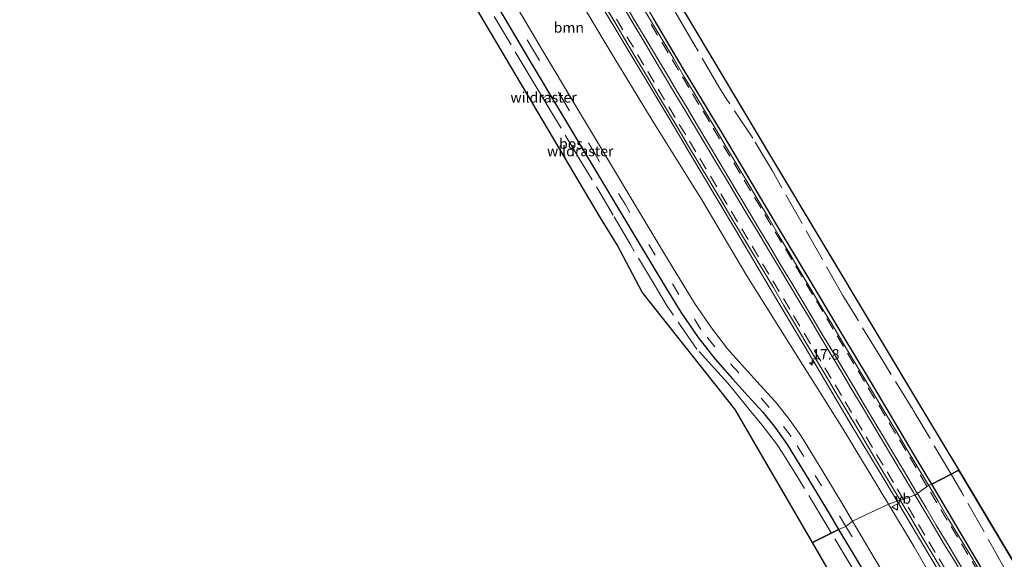
# Model space of a CAD drawing. Units: metres. Extents: x 213204 to 220004, y 487980 to 493750.
# Drawn here: x 213891 to 214129, y 491732 to 491863 of the extents above; entities that cross this region are included whole.
import ezdxf
from ezdxf.enums import TextEntityAlignment as Align

# ---------------------------------------------------------------- set-up
doc = ezdxf.new("R2010")
doc.units = ezdxf.units.M
doc.linetypes.add('IE-TERREINAFSCHEIDING', pattern=[10, 8, -2])
doc.linetypes.add('VW-3-9_STREEP', pattern=[12, 3, -9])
doc.layers.get('0').update_dxf_attribs({"lineweight": 25})
for name, color, linetype, lineweight in [('B-ME-AM-KILOMETR-S-B1', 7, 'Continuous', 18), ('B-ME-GR-BOOM-GV-B6', 93, 'Continuous', 18), ('B-ME-GR-BOS-GV-B6', 10, 'Continuous', 25), ('B-ME-IE-GRASLAND-GV-B6', 93, 'Continuous', 18), ('B-ME-IE-HULPGEOMETRIE-L-B1', 53, 'Continuous', 18), ('B-ME-IE-TERREINAFSCHEIDING-RASTERHEKWERK-L-B1', 8, 'IE-TERREINAFSCHEIDING', 18), ('B-ME-KG-KADASTRAAL-OPNAMEDTMGRENS-L-B1', 10, 'Continuous', 25), ('B-ME-VH-VERH_SOORT-BITUMEN-GV-B6', 8, 'IE-TERREINAFSCHEIDING-NATUURLIJK-HOUTWAL', 18), ('B-ME-VH-VERH_SOORT-GV-B6', 8, 'Continuous', 18), ('B-ME-VW-MARKERING-39STREEP-015-L-B1', 255, 'VW-3-9_STREEP', 18), ('B-ME-VW-MARKERING-STREEP-015-L-B1', 7, 'Continuous', 18), ('B-ME-VW-MEUBILAIR_WEGMEUBILAIR-VERKEERSBORD-S-B1', 8, 'Continuous', 18)]:
    doc.layers.add(name, color=color, linetype=linetype, lineweight=lineweight)
doc.styles.add('NLCS-ISO', font='NLCS-ISO.TTF')
doc.linetypes.add('IE-TERREINAFSCHEIDING-NATUURLIJK-HOUTWAL', pattern='A,7,-1.5,[67,NLCS.SHX,S=0.75,R=45,X=0,Y=0],-1.5,7,-1.5,[70,NLCS.SHX,S=0.75,R=0,X=0,Y=0],-1.5', length=20)

# ---------------------------------------------------------------- blocks, each defined once
blk = doc.blocks.new('verkeersbord')
for p, q in [((0, 0.75), (-0.75, -0.625)), ((0.75, -0.625), (0, 0.75)), ((-0.75, -0.625), (0.75, -0.625))]:
    blk.add_line(p, q)
blk = doc.blocks.new('hecto')
for p, q in [((0, 0.625), (-0.625, 0)), ((0, -0.625), (0, 0.625)), ((-0.625, 0), (0.625, 0)), ((0.625, 0), (0, -0.625))]:
    blk.add_line(p, q)

msp = doc.modelspace()

# ---------------------------------------------------------------- linework, layer by layer
at = {"layer": 'B-ME-GR-BOOM-GV-B6'}
for points in [[(214023.405, 491872.327, 4.313), (214034.881, 491853.091, 4.329), (214043.928, 491838.257, 4.377), (214055.954, 491818.928, 4.458), (214066.901, 491800.436, 4.45), (214077.214, 491783.916, 4.377), (214090.223, 491763.28, 4.377), (214101.245, 491745.064, 4.377), (214092.491, 491740.937, 4.296), (214090.44, 491744.426, 4.26), (214085.268, 491752.982, 4.204), (214079.94, 491761.67, 4.228), (214076.865, 491766.005, 4.204), (214073.759, 491769.951, 4.208), (214070.121, 491773.941, 4.163), (214066.335, 491778.115, 4.175), (214062.191, 491782.766, 4.147), (214058.273, 491787.795, 4.099), (214054.151, 491793.804, 4.111), (214050.754, 491799.37, 4.115), (214046.732, 491806.039, 4.103), (214040.953, 491815.769, 4.082), (214033.118, 491828.871, 4.086), (214025.093, 491842.213, 4.131), (214017.522, 491854.919, 4.038), (214008.821, 491869.615, 4.014)], [(214101.245, 491745.064, 4.377), (214107.408, 491734.697, 4.43), (214114.482, 491722.419, 4.413), (214125.218, 491704.576, 4.417), (214135.054, 491688.731, 4.417), (214140.401, 491679.284, 4.417), (214144.532, 491672.652, 4.494), (214144.338, 491672.52, 4.491), (214140.206, 491669.609, 4.385), (214139.073, 491668.971, 4.369), (214138.404, 491668.722, 4.336), (214137.406, 491668.769, 4.316), (214136.365, 491669.061, 4.222), (214135.112, 491669.455, 4.312), (214130.641, 491676.932, 4.352), (214120.574, 491693.792, 4.393), (214112.653, 491706.92, 4.369), (214104.804, 491720.244, 4.413), (214097.707, 491732.063, 4.328), (214092.491, 491740.937, 4.296), (214101.245, 491745.064, 4.377)]]:
    msp.add_polyline3d(points, dxfattribs=at)
at = {"layer": 'B-ME-GR-BOS-GV-B6'}
for points in [[(214031.236, 491898.938, 4.006), (214072.62, 491829.499, 4.716), (214110.452, 491766.311, 4.139), (214118.286, 491753.312, 4.171), (214111.678, 491749.917, 4.521), (214107.996, 491756.082, 4.491), (214102.986, 491764.51, 4.508), (214096.585, 491775.276, 4.584), (214089.736, 491786.735, 4.609), (214081.221, 491800.953, 4.614), (214074.543, 491812.133, 4.63), (214068.371, 491822.408, 4.64), (214061.177, 491834.567, 4.583), (214051.546, 491850.561, 4.535), (214044.163, 491863.04, 4.475)], [(214082.749, 491735.77, 4.325), (214064.041, 491768.051, 4.309), (214041.48, 491796.453, 3.961), (214035.411, 491807.969, 3.998), (214031.403, 491814.55, 4.002), (214000.851, 491866.138, 3.998)], [(214005.416, 491867.598, 3.994), (214014.12, 491852.898, 4.01), (214021.698, 491840.18, 4.034), (214029.724, 491826.836, 4.034), (214037.554, 491813.743, 4.03), (214043.337, 491804.007, 4.058), (214047.371, 491797.318, 4.082), (214050.828, 491791.653, 4.05), (214055.078, 491785.458, 4.018), (214059.15, 491780.231, 4.058), (214063.392, 491775.469, 4.082), (214067.194, 491771.279, 4.05), (214070.738, 491767.391, 4.107), (214073.695, 491763.635, 4.123), (214076.636, 491759.489, 4.151), (214081.888, 491750.924, 4.171), (214087.041, 491742.4, 4.288), (214089.079, 491738.932, 4.248), (214082.749, 491735.77, 4.325)], [(214154.144, 491678.518, 4.569), (214154.099, 491678.594, 4.569), (214143.472, 491696.578, 4.568), (214135.241, 491710.349, 4.552), (214125.527, 491726.507, 4.528), (214118.569, 491738.22, 4.522), (214111.678, 491749.917, 4.521), (214118.286, 491753.312, 4.171), (214121.211, 491748.321, 4.17), (214140.28, 491716.438, 4.405), (214160.696, 491682.358, 4.43), (214157.928, 491680.644, 4.552), (214154.144, 491678.518, 4.569)], [(214203.579, 491537.895, 4.243), (214162.78, 491605.936, 4.352), (214130.455, 491662.305, 4.137), (214090.526, 491722.304, 4.332), (214082.749, 491735.77, 4.325), (214089.079, 491738.932, 4.248), (214093.591, 491731.352, 4.344), (214099.291, 491721.725, 4.332), (214106.526, 491709.607, 4.296), (214114.42, 491696.428, 4.32), (214121.401, 491684.745, 4.344), (214128.479, 491672.824, 4.275), (214135.602, 491661.01, 4.206), (214144.342, 491646.126, 4.133), (214151.312, 491634.424, 4.218), (214161.587, 491617.27, 4.409), (214168.349, 491605.752, 4.519), (214175.53, 491593.785, 4.596), (214182.219, 491582.785, 4.58), (214191.532, 491567.106, 4.58)]]:
    msp.add_polyline3d(points, dxfattribs=at)
at = {"layer": 'B-ME-IE-GRASLAND-GV-B6'}
for points in [[(214025.637, 491876.086, 4.432), (214035.405, 491859.664, 4.448), (214047.923, 491838.813, 4.468), (214055.47, 491826.104, 4.542), (214064.344, 491811.167, 4.554), (214074.377, 491794.218, 4.535), (214083.752, 491778.498, 4.52), (214091.711, 491765.09, 4.481), (214099.678, 491751.864, 4.445), (214103.289, 491745.748, 4.459), (214101.245, 491745.064, 4.377)], [(214101.245, 491745.064, 4.377), (214090.223, 491763.28, 4.377), (214077.214, 491783.916, 4.377), (214066.901, 491800.436, 4.45), (214055.954, 491818.928, 4.458), (214043.928, 491838.257, 4.377), (214034.881, 491853.091, 4.329), (214023.405, 491872.327, 4.313)], [(214101.245, 491745.064, 4.377), (214103.289, 491745.748, 4.459), (214103.377, 491745.599, 4.46), (214108.27, 491737.444, 4.525), (214116.179, 491724.173, 4.501), (214126.074, 491707.588, 4.519), (214135.529, 491691.649, 4.525), (214142.016, 491680.847, 4.492), (214146.247, 491673.815, 4.518), (214144.532, 491672.652, 4.494), (214140.401, 491679.284, 4.417), (214135.054, 491688.731, 4.417), (214125.218, 491704.576, 4.417), (214114.482, 491722.419, 4.413), (214107.408, 491734.697, 4.43), (214101.245, 491745.064, 4.377)]]:
    msp.add_polyline3d(points, dxfattribs=at)
at = {"layer": 'B-ME-IE-HULPGEOMETRIE-L-B1'}
msp.add_polyline3d([(214082.749, 491735.77, 4.325), (214089.079, 491738.932, 4.248), (214090.88, 491739.627, 4.313), (214092.491, 491740.937, 4.296), (214101.245, 491745.064, 4.377), (214103.289, 491745.748, 4.459), (214104.026, 491745.995, 4.582), (214104.966, 491746.242, 4.431), (214107.737, 491747.314, 4.576), (214108.325, 491747.676, 4.569), (214110.654, 491749.387, 4.539), (214110.95, 491749.543, 4.556), (214111.678, 491749.917, 4.521), (214118.286, 491753.312, 4.171)], dxfattribs=at)
at = {"layer": 'B-ME-IE-TERREINAFSCHEIDING-RASTERHEKWERK-L-B1'}
msp.add_line((214017.7792, 491843.8433, 3.8859), (214017.4132, 491843.653, 3.9064), dxfattribs=at)
for points in [[(214116.38, 491752.3328, 4.3156), (214107.1194, 491767.9812, 4.2258), (214099.106, 491781.0251, 4.3565), (214090.1641, 491795.7082, 4.4104), (214072.9913, 491826.0083, 5.0442), (214068.2975, 491833.8282, 4.9047), (214061.7019, 491843.7198, 4.4559), (214060.0932, 491846.305, 4.5281), (214052.9807, 491858.5507, 4.3173), (214031.7429, 491894.4572, 3.9715), (214027.933, 491901.6009, 3.751), (214020.5316, 491914.3389, 3.7609), (214017.2085, 491919.6092, 3.7344), (214002.1508, 491945.6262, 4.2386), (214000.7408, 491948.0213, 4.3099), (213995.479, 491954.5735, 4.317), (213993.5773, 491959.3889, 4.4716), (213984.9276, 491974.4996, 4.6712), (213979.8993, 491982.72, 4.7912), (213963.8453, 492009.4177, 4.4881)], [(214087.3447, 491738.0657, 4.2398), (214086.0196, 491740.2776, 4.2332), (214078.5436, 491752.5871, 4.1304), (214075.6195, 491757.3307, 4.1379), (214074.055, 491759.7249, 4.1283), (214072.2147, 491762.1165, 4.172), (214070.5743, 491764.1783, 4.0411), (214067.1314, 491768.4239, 4.0255), (214063.7983, 491772.5043, 4.0049), (214062.2458, 491774.3704, 4.0121), (214060.6696, 491776.174, 4.0195), (214054.7732, 491782.6287, 3.8797), (214047.5704, 491793.1005, 4.0297), (214044.7156, 491797.8574, 3.9717), (214038.7386, 491807.853, 3.9385), (214034.4836, 491815.136, 3.9683), (214026.9649, 491827.7339, 4.0246), (214018.956, 491841.0807, 3.9131), (214017.4132, 491843.653, 3.9064), (214014.8515, 491847.9242, 3.9501), (214001.8741, 491869.597, 3.7915)], [(214157.4883, 491682.5812, 4.5271), (214157.3766, 491682.6501, 4.4911), (214157.2092, 491682.8604, 4.4979), (214153.2468, 491690.4967, 4.6321), (214151.7803, 491693.442, 4.6722), (214150.3239, 491696.0047, 4.6704), (214143.987, 491705.9416, 4.4842), (214129.2595, 491729.5692, 4.4401), (214118.9987, 491747.9078, 4.341), (214116.38, 491752.3328, 4.3156)], [(214163.7403, 491609.6273, 4.3924), (214161.6975, 491613.1549, 4.1723), (214157.499, 491620.3327, 4.1578), (214151.977, 491629.627, 4.126), (214150.565, 491632.004, 4.245), (214149.097, 491634.24, 4.193), (214148.018, 491636.996, 4.193), (214146.873, 491639.998, 4.202), (214146.413, 491639.653, 4.25), (214144.789, 491641.966, 4.162), (214143.118, 491644.504, 4.097), (214141.608, 491647.035, 4.056), (214140.061, 491649.689, 3.983), (214138.801, 491652.218, 4.173), (214139.153, 491652.636, 4.127), (214136.944, 491655.558, 4.074), (214134.856, 491658.34, 4.143), (214133.476, 491660.748, 4.064), (214132.0198, 491663.2659, 4.1355), (214121.3565, 491681.088, 4.3116), (214100.2408, 491716.5033, 4.2528), (214097.4624, 491721.1771, 4.2903), (214087.3447, 491738.0657, 4.2398)]]:
    msp.add_polyline3d(points, dxfattribs=at)
at = {"layer": 'B-ME-KG-KADASTRAAL-OPNAMEDTMGRENS-L-B1'}
for points in [[(213928.014, 492071.885, 4.042), (213930.1, 492068.357, 4.119), (213939.681, 492052.357, 4.131), (213955.22, 492026.593, 4.26), (213976.406, 491990.926, 4.305), (213992.105, 491964.361, 4.301), (214018.741, 491919.902, 4.022), (214031.236, 491898.938, 4.006), (214072.62, 491829.499, 4.716), (214110.452, 491766.311, 4.139), (214118.286, 491753.312, 4.171)], [(214082.749, 491735.77, 4.325), (214064.041, 491768.051, 4.309), (214041.48, 491796.453, 3.961), (214035.411, 491807.969, 3.998), (214031.403, 491814.55, 4.002), (214000.851, 491866.138, 3.998), (213994.546, 491876.387, 3.965), (213960.574, 491922.302, 3.735), (213959.581, 491925.335, 4.268), (213959.016, 491925.953, 4.357), (213956.593, 491930.004, 4.264), (213956.19, 491933.971, 3.981), (213955.577, 491935.556, 3.699), (213955.385, 491936.88, 3.816), (213954.316, 491937.982, 4.167), (213954.17, 491944.973, 4.353), (213954.795, 491945.196, 4.418), (213938.052, 491982.218, 4.369), (213929.184, 491994.471, 4.321), (213890.588, 492050.247, 3.706)], [(214244.098, 491541.548, 4.58), (214219.051, 491582.831, 4.677), (214216.622, 491586.739, 4.612), (214182.931, 491644.746, 4.466), (214162.154, 491680.32, 4.45), (214160.696, 491682.358, 4.43), (214140.28, 491716.438, 4.405), (214121.211, 491748.321, 4.17), (214118.286, 491753.312, 4.171)], [(214266.356, 491414.203, 3.832), (214265.111, 491415.897, 3.893), (214264.063, 491418.287, 4.052), (214262.594, 491421.021, 4.06), (214261.764, 491422.826, 3.983), (214261.078, 491424.969, 3.861), (214252.981, 491446.361, 3.771), (214238.739, 491473.476, 3.775), (214235.741, 491480.015, 4.105), (214203.579, 491537.895, 4.243), (214162.78, 491605.936, 4.352), (214130.455, 491662.305, 4.137), (214090.526, 491722.304, 4.332), (214082.749, 491735.77, 4.325)]]:
    msp.add_polyline3d(points, dxfattribs=at)
at = {"layer": 'B-ME-VH-VERH_SOORT-BITUMEN-GV-B6'}
for points in [[(214008.821, 491869.615, 4.014), (214017.522, 491854.919, 4.038), (214025.093, 491842.213, 4.131), (214033.118, 491828.871, 4.086), (214040.953, 491815.769, 4.082), (214046.732, 491806.039, 4.103), (214050.754, 491799.37, 4.115), (214054.151, 491793.804, 4.111), (214058.273, 491787.795, 4.099), (214062.191, 491782.766, 4.147), (214066.335, 491778.115, 4.175), (214070.121, 491773.941, 4.163), (214073.759, 491769.951, 4.208), (214076.865, 491766.005, 4.204), (214079.94, 491761.67, 4.228), (214085.268, 491752.982, 4.204), (214090.44, 491744.426, 4.26), (214092.491, 491740.937, 4.296), (214090.88, 491739.627, 4.313), (214089.079, 491738.932, 4.248)], [(214089.079, 491738.932, 4.248), (214087.041, 491742.4, 4.288), (214081.888, 491750.924, 4.171), (214076.636, 491759.489, 4.151), (214073.695, 491763.635, 4.123), (214070.738, 491767.391, 4.107), (214067.194, 491771.279, 4.05), (214063.392, 491775.469, 4.082), (214059.15, 491780.231, 4.058), (214055.078, 491785.458, 4.018), (214050.828, 491791.653, 4.05), (214047.371, 491797.318, 4.082), (214043.337, 491804.007, 4.058), (214037.554, 491813.743, 4.03), (214029.724, 491826.836, 4.034), (214021.698, 491840.18, 4.034), (214014.12, 491852.898, 4.01), (214005.416, 491867.598, 3.994)], [(214104.026, 491745.995, 4.582), (214101.447, 491750.34, 4.577), (214098.863, 491754.621, 4.579), (214096.319, 491758.926, 4.581), (214093.759, 491763.22, 4.587), (214091.179, 491767.503, 4.583), (214088.619, 491771.798, 4.587), (214086.072, 491776.1, 4.595), (214083.517, 491780.398, 4.584), (214080.954, 491784.692, 4.58), (214078.403, 491788.993, 4.585), (214075.841, 491793.286, 4.583), (214073.316, 491797.602, 4.596), (214070.746, 491801.89, 4.594), (214068.162, 491806.171, 4.598), (214065.578, 491810.452, 4.583), (214063.027, 491814.751, 4.591), (214060.449, 491819.036, 4.579), (214057.868, 491823.318, 4.576), (214055.297, 491827.607, 4.562), (214052.729, 491831.898, 4.544), (214050.18, 491836.198, 4.532), (214047.641, 491840.506, 4.514), (214045.055, 491844.785, 4.503), (214042.517, 491849.093, 4.501), (214039.945, 491853.381, 4.49), (214037.395, 491857.683, 4.476), (214034.853, 491861.988, 4.469), (214032.264, 491866.266, 4.46)], [(214041.44, 491865.939, 4.466), (214044.022, 491861.657, 4.468), (214046.58, 491857.361, 4.48), (214049.144, 491853.069, 4.488), (214051.703, 491848.773, 4.498), (214054.286, 491844.492, 4.516), (214056.846, 491840.197, 4.53), (214059.42, 491835.91, 4.536), (214061.966, 491831.608, 4.548), (214064.517, 491827.307, 4.567), (214067.08, 491823.014, 4.584), (214069.651, 491818.725, 4.606), (214072.219, 491814.436, 4.596), (214074.711, 491810.1, 4.587), (214077.274, 491805.807, 4.577), (214079.799, 491801.491, 4.571), (214082.351, 491797.192, 4.567), (214084.919, 491792.901, 4.567), (214087.521, 491788.632, 4.555), (214090.093, 491784.343, 4.555), (214092.665, 491780.056, 4.566), (214095.226, 491775.762, 4.578), (214097.783, 491771.465, 4.57), (214100.362, 491767.181, 4.563), (214102.969, 491762.914, 4.561), (214105.52, 491758.614, 4.558), (214108.094, 491754.327, 4.555), (214110.657, 491750.035, 4.555), (214110.95, 491749.543, 4.556), (214110.654, 491749.387, 4.539), (214108.325, 491747.676, 4.569), (214107.737, 491747.314, 4.576), (214104.966, 491746.242, 4.431), (214104.026, 491745.995, 4.582)], [(214114.287, 491728.889, 4.559), (214111.734, 491733.188, 4.575), (214109.156, 491737.472, 4.578), (214106.591, 491741.765, 4.581), (214104.026, 491745.995, 4.582), (214104.966, 491746.242, 4.431), (214107.737, 491747.314, 4.576), (214108.325, 491747.676, 4.569), (214110.654, 491749.387, 4.539), (214110.95, 491749.543, 4.556), (214113.216, 491745.739, 4.559), (214115.756, 491741.432, 4.572), (214118.313, 491737.135, 4.562), (214120.932, 491732.876, 4.561), (214123.482, 491728.574, 4.56)], [(214093.591, 491731.352, 4.344), (214089.079, 491738.932, 4.248), (214090.88, 491739.627, 4.313), (214092.491, 491740.937, 4.296), (214097.707, 491732.063, 4.328), (214104.804, 491720.244, 4.413)]]:
    msp.add_polyline3d(points, dxfattribs=at)
at = {"layer": 'B-ME-VH-VERH_SOORT-GV-B6'}
for points in [[(213966.092, 491994.074, 4.398), (213970.865, 491986.116, 4.381), (213976.664, 491976.29, 4.435), (213983.791, 491964.431, 4.442), (213991.144, 491952.026, 4.441), (213998.309, 491939.976, 4.419), (214007.031, 491925.418, 4.407), (214014.288, 491913.17, 4.407), (214020.921, 491902.052, 4.392), (214028.586, 491889.37, 4.389), (214037.381, 491874.535, 4.43), (214044.163, 491863.04, 4.475), (214051.546, 491850.561, 4.535), (214061.177, 491834.567, 4.583), (214068.371, 491822.408, 4.64), (214074.543, 491812.133, 4.63), (214081.221, 491800.953, 4.614), (214089.736, 491786.735, 4.609), (214096.585, 491775.276, 4.584), (214102.986, 491764.51, 4.508), (214107.996, 491756.082, 4.491), (214111.678, 491749.917, 4.521)], [(214104.026, 491745.995, 4.582), (214103.289, 491745.748, 4.459), (214099.678, 491751.864, 4.445), (214091.711, 491765.09, 4.481), (214083.752, 491778.498, 4.52), (214074.377, 491794.218, 4.535), (214064.344, 491811.167, 4.554), (214055.47, 491826.104, 4.542), (214047.923, 491838.813, 4.468), (214035.405, 491859.664, 4.448), (214025.637, 491876.086, 4.432)], [(214032.264, 491866.266, 4.46), (214034.853, 491861.988, 4.469), (214037.395, 491857.683, 4.476), (214039.945, 491853.381, 4.49), (214042.517, 491849.093, 4.501), (214045.055, 491844.785, 4.503), (214047.641, 491840.506, 4.514), (214050.18, 491836.198, 4.532), (214052.729, 491831.898, 4.544), (214055.297, 491827.607, 4.562), (214057.868, 491823.318, 4.576), (214060.449, 491819.036, 4.579), (214063.027, 491814.751, 4.591), (214065.578, 491810.452, 4.583), (214068.162, 491806.171, 4.598), (214070.746, 491801.89, 4.594), (214073.316, 491797.602, 4.596), (214075.841, 491793.286, 4.583), (214078.403, 491788.993, 4.585), (214080.954, 491784.692, 4.58), (214083.517, 491780.398, 4.584), (214086.072, 491776.1, 4.595), (214088.619, 491771.798, 4.587), (214091.179, 491767.503, 4.583), (214093.759, 491763.22, 4.587), (214096.319, 491758.926, 4.581), (214098.863, 491754.621, 4.579), (214101.447, 491750.34, 4.577), (214104.026, 491745.995, 4.582)], [(214111.678, 491749.917, 4.521), (214110.95, 491749.543, 4.556), (214110.657, 491750.035, 4.555), (214108.094, 491754.327, 4.555), (214105.52, 491758.614, 4.558), (214102.969, 491762.914, 4.561), (214100.362, 491767.181, 4.563), (214097.783, 491771.465, 4.57), (214095.226, 491775.762, 4.578), (214092.665, 491780.056, 4.566), (214090.093, 491784.343, 4.555), (214087.521, 491788.632, 4.555), (214084.919, 491792.901, 4.567), (214082.351, 491797.192, 4.567), (214079.799, 491801.491, 4.571), (214077.274, 491805.807, 4.577), (214074.711, 491810.1, 4.587), (214072.219, 491814.436, 4.596), (214069.651, 491818.725, 4.606), (214067.08, 491823.014, 4.584), (214064.517, 491827.307, 4.567), (214061.966, 491831.608, 4.548), (214059.42, 491835.91, 4.536), (214056.846, 491840.197, 4.53), (214054.286, 491844.492, 4.516), (214051.703, 491848.773, 4.498), (214049.144, 491853.069, 4.488), (214046.58, 491857.361, 4.48), (214044.022, 491861.657, 4.468), (214041.44, 491865.939, 4.466)], [(214123.482, 491728.574, 4.56), (214120.932, 491732.876, 4.561), (214118.313, 491737.135, 4.562), (214115.756, 491741.432, 4.572), (214113.216, 491745.739, 4.559), (214110.95, 491749.543, 4.556), (214111.678, 491749.917, 4.521), (214118.569, 491738.22, 4.522), (214125.527, 491726.507, 4.528)], [(214104.026, 491745.995, 4.582), (214106.591, 491741.765, 4.581), (214109.156, 491737.472, 4.578), (214111.734, 491733.188, 4.575), (214114.287, 491728.889, 4.559), (214116.849, 491724.595, 4.564), (214119.409, 491720.301, 4.565), (214121.979, 491716.012, 4.577), (214124.558, 491711.728, 4.579), (214127.12, 491707.434, 4.583), (214129.678, 491703.138, 4.587), (214132.243, 491698.846, 4.586), (214135.549, 491693.527, 4.634), (214145.735, 491676.382, 4.605), (214146.977, 491674.3055, 4.6079), (214146.247, 491673.815, 4.518), (214142.016, 491680.847, 4.492), (214135.529, 491691.649, 4.525), (214126.074, 491707.588, 4.519), (214116.179, 491724.173, 4.501), (214108.27, 491737.444, 4.525), (214103.377, 491745.599, 4.46), (214103.289, 491745.748, 4.459), (214104.026, 491745.995, 4.582)]]:
    msp.add_polyline3d(points, dxfattribs=at)
at = {"layer": 'B-ME-VW-MARKERING-39STREEP-015-L-B1'}
for points in [[(214090.88, 491739.627, 4.313), (214084.956, 491749.454, 4.256), (214080.696, 491756.646, 4.26), (214077.581, 491761.495, 4.244), (214072.308, 491768.485, 4.228), (214064.917, 491776.919, 4.22), (214059.099, 491783.229, 4.123), (214055.738, 491787.406, 4.099), (214050.404, 491795.929, 4.095), (214044.679, 491805.475, 4.078), (214037.331, 491817.81, 4.091), (214029.977, 491830.149, 4.151), (214022.719, 491842.396, 4.103), (214015.141, 491855.146, 4.046), (214007.895, 491867.273, 4.006)], [(214104.829, 491746.206, 4.598), (214102.426, 491750.292, 4.599), (214099.878, 491754.534, 4.597), (214097.322, 491758.793, 4.601), (214094.808, 491763.012, 4.602), (214092.276, 491767.271, 4.605), (214089.815, 491771.392, 4.612), (214087.343, 491775.532, 4.61), (214084.837, 491779.712, 4.606), (214082.283, 491783.97, 4.604), (214079.74, 491788.231, 4.602), (214077.292, 491792.36, 4.6), (214074.727, 491796.649, 4.607), (214072.234, 491800.819, 4.61), (214069.705, 491805.049, 4.615), (214067.172, 491809.28, 4.618), (214064.621, 491813.58, 4.614), (214062.105, 491817.775, 4.611), (214059.566, 491822.025, 4.607), (214057.014, 491826.305, 4.59), (214054.502, 491830.512, 4.574), (214052.039, 491834.632, 4.564), (214049.489, 491838.894, 4.55), (214046.944, 491843.155, 4.537), (214044.404, 491847.413, 4.526), (214041.91, 491851.598, 4.516), (214039.354, 491855.895, 4.507), (214036.826, 491860.126, 4.494), (214034.275, 491864.401, 4.489)], [(214110.602, 491749.349, 4.569), (214110.459, 491749.589, 4.569), (214107.889, 491753.878, 4.569), (214105.392, 491758.061, 4.571), (214102.906, 491762.231, 4.571), (214100.37, 491766.481, 4.574), (214097.851, 491770.696, 4.576), (214095.396, 491774.82, 4.582), (214092.843, 491779.092, 4.576), (214090.334, 491783.3, 4.568), (214087.809, 491787.538, 4.569), (214085.254, 491791.81, 4.577), (214082.793, 491795.93, 4.576), (214080.266, 491800.179, 4.576), (214077.755, 491804.391, 4.584), (214075.251, 491808.576, 4.593), (214072.762, 491812.726, 4.602), (214070.301, 491816.847, 4.614), (214067.792, 491821.055, 4.605), (214065.284, 491825.254, 4.581), (214062.773, 491829.449, 4.567), (214060.242, 491833.676, 4.557), (214057.783, 491837.798, 4.55), (214055.253, 491842.045, 4.536), (214052.785, 491846.18, 4.519), (214050.303, 491850.34, 4.506), (214047.801, 491854.54, 4.498), (214045.236, 491858.832, 4.491), (214042.73, 491863.044, 4.482)], [(214123.042, 491728.553, 4.576), (214120.464, 491732.837, 4.575), (214117.941, 491737.036, 4.578), (214115.469, 491741.179, 4.586), (214112.964, 491745.392, 4.57), (214110.602, 491749.349, 4.569)], [(214114.998, 491729.181, 4.58), (214112.501, 491733.351, 4.59), (214110.015, 491737.511, 4.595), (214107.495, 491741.735, 4.598), (214104.961, 491745.982, 4.598), (214104.829, 491746.206, 4.598)], [(214144.344, 491649.925, 4.208), (214136.979, 491662.32, 4.263), (214129.516, 491674.906, 4.32), (214122.058, 491687.425, 4.397), (214113.382, 491701.975, 4.34), (214104.461, 491716.877, 4.336), (214098.523, 491726.79, 4.365), (214090.88, 491739.627, 4.313)]]:
    msp.add_polyline3d(points, dxfattribs=at)
at = {"layer": 'B-ME-VW-MARKERING-STREEP-015-L-B1'}
for points in [[(214107.629, 491747.272, 4.63), (214107.263, 491747.887, 4.63), (214104.72, 491752.136, 4.628), (214102.186, 491756.392, 4.629), (214099.662, 491760.61, 4.633), (214097.151, 491764.81, 4.635), (214094.628, 491769.026, 4.64), (214092.111, 491773.238, 4.644), (214089.62, 491777.426, 4.641), (214087.074, 491781.677, 4.633), (214084.549, 491785.9, 4.633), (214082.024, 491790.143, 4.633), (214079.545, 491794.305, 4.633), (214077.036, 491798.5, 4.635), (214074.51, 491802.747, 4.641), (214071.971, 491806.987, 4.646), (214069.506, 491811.128, 4.649), (214066.979, 491815.344, 4.655), (214064.465, 491819.576, 4.65), (214061.926, 491823.795, 4.641), (214059.434, 491827.974, 4.621), (214056.922, 491832.14, 4.611), (214054.435, 491836.339, 4.602), (214051.912, 491840.55, 4.588), (214049.446, 491844.708, 4.575), (214046.939, 491848.91, 4.572), (214044.426, 491853.114, 4.556), (214041.868, 491857.388, 4.546), (214039.326, 491861.647, 4.534), (214036.792, 491865.926, 4.53)], [(214108.221, 491747.612, 4.618), (214107.849, 491748.238, 4.617), (214105.312, 491752.514, 4.616), (214102.758, 491756.798, 4.619), (214100.24, 491761.012, 4.621), (214097.693, 491765.284, 4.625), (214095.175, 491769.501, 4.629), (214092.635, 491773.738, 4.633), (214090.125, 491777.945, 4.628), (214087.607, 491782.162, 4.621), (214085.07, 491786.408, 4.623), (214082.528, 491790.673, 4.625), (214080.03, 491794.851, 4.625), (214077.521, 491799.059, 4.626), (214074.977, 491803.318, 4.632), (214072.435, 491807.554, 4.637), (214069.961, 491811.698, 4.642), (214067.464, 491815.888, 4.648), (214064.931, 491820.125, 4.645), (214062.417, 491824.33, 4.631), (214059.924, 491828.516, 4.612), (214057.422, 491832.688, 4.6), (214054.902, 491836.925, 4.594), (214052.366, 491841.173, 4.578), (214049.811, 491845.456, 4.567), (214047.271, 491849.707, 4.553), (214044.732, 491853.956, 4.542), (214042.221, 491858.172, 4.534), (214039.738, 491862.347, 4.528), (214037.209, 491866.598, 4.52)], [(214150.0653, 491676.2859, 4.6837), (214145.683, 491683.646, 4.679), (214142.458, 491688.901, 4.634), (214139.913, 491693.166, 4.639), (214137.387, 491697.382, 4.646), (214134.858, 491701.631, 4.648), (214132.315, 491705.892, 4.644), (214129.86, 491710.03, 4.637), (214127.365, 491714.217, 4.633), (214124.85, 491718.43, 4.626), (214122.353, 491722.613, 4.621), (214119.866, 491726.794, 4.618), (214117.339, 491731.036, 4.618), (214114.82, 491735.211, 4.623), (214112.277, 491739.484, 4.626), (214109.798, 491743.635, 4.632), (214107.629, 491747.272, 4.63)], [(214150.577, 491676.538, 4.631), (214148.119, 491680.716, 4.632), (214145.586, 491684.939, 4.632), (214143.056, 491689.192, 4.637), (214140.531, 491693.409, 4.644), (214137.996, 491697.696, 4.649), (214135.487, 491701.912, 4.651), (214132.974, 491706.113, 4.649), (214130.498, 491710.271, 4.64), (214127.964, 491714.537, 4.632), (214125.446, 491718.791, 4.627), (214122.926, 491723.029, 4.622), (214120.448, 491727.18, 4.618), (214117.914, 491731.404, 4.618), (214115.399, 491735.592, 4.624), (214112.879, 491739.823, 4.628), (214110.393, 491743.959, 4.62), (214108.221, 491747.612, 4.618)]]:
    msp.add_polyline3d(points, dxfattribs=at)

# ---------------------------------------------------------------- block references
at = {"layer": 'B-ME-AM-KILOMETR-S-B1', "rotation": 90}
msp.add_blockref('hecto', (214082.697, 491779.374, 4.446), dxfattribs=at)
at = {"layer": 'B-ME-VW-MEUBILAIR_WEGMEUBILAIR-VERKEERSBORD-S-B1', "rotation": 90}
msp.add_blockref('verkeersbord', (214102.785, 491744.368, 4.438), dxfattribs=at)

# ---------------------------------------------------------------- texts
at = {"layer": 'B-ME-AM-KILOMETR-S-B1', "ltscale": 0.2, "style": 'NLCS-ISO'}
msp.add_text('17.8', height=2.5, dxfattribs=at).set_placement((214082.697, 491779.374, 4.446), align=Align.BOTTOM_LEFT)
at = {"layer": 'B-ME-GR-BOOM-GV-B6', "ltscale": 0.2, "style": 'NLCS-ISO'}
msp.add_text('bmn', height=2.5, dxfattribs=at).set_placement((214023.70882, 491860.69825), align=Align.MIDDLE_CENTER)
at = {"layer": 'B-ME-GR-BOS-GV-B6', "ltscale": 0.2, "style": 'NLCS-ISO'}
msp.add_text('bos', height=2.5, dxfattribs=at).set_placement((214024.23458, 491832.49577), align=Align.MIDDLE_CENTER)
at = {"layer": 'B-ME-IE-TERREINAFSCHEIDING-RASTERHEKWERK-L-B1', "ltscale": 0.2, "style": 'NLCS-ISO'}
for p in [(214017.5962, 491843.74815), (214026.46945, 491830.70737)]:
    msp.add_text('wildraster', height=2.5, dxfattribs=at).set_placement(p, align=Align.MIDDLE_CENTER)
at = {"layer": 'B-ME-VW-MEUBILAIR_WEGMEUBILAIR-VERKEERSBORD-S-B1', "ltscale": 0.2, "style": 'NLCS-ISO'}
msp.add_text('vb', height=2.5, dxfattribs=at).set_placement((214102.785, 491744.368, 4.438), align=Align.BOTTOM_LEFT)

doc.saveas('drawing.dxf')
